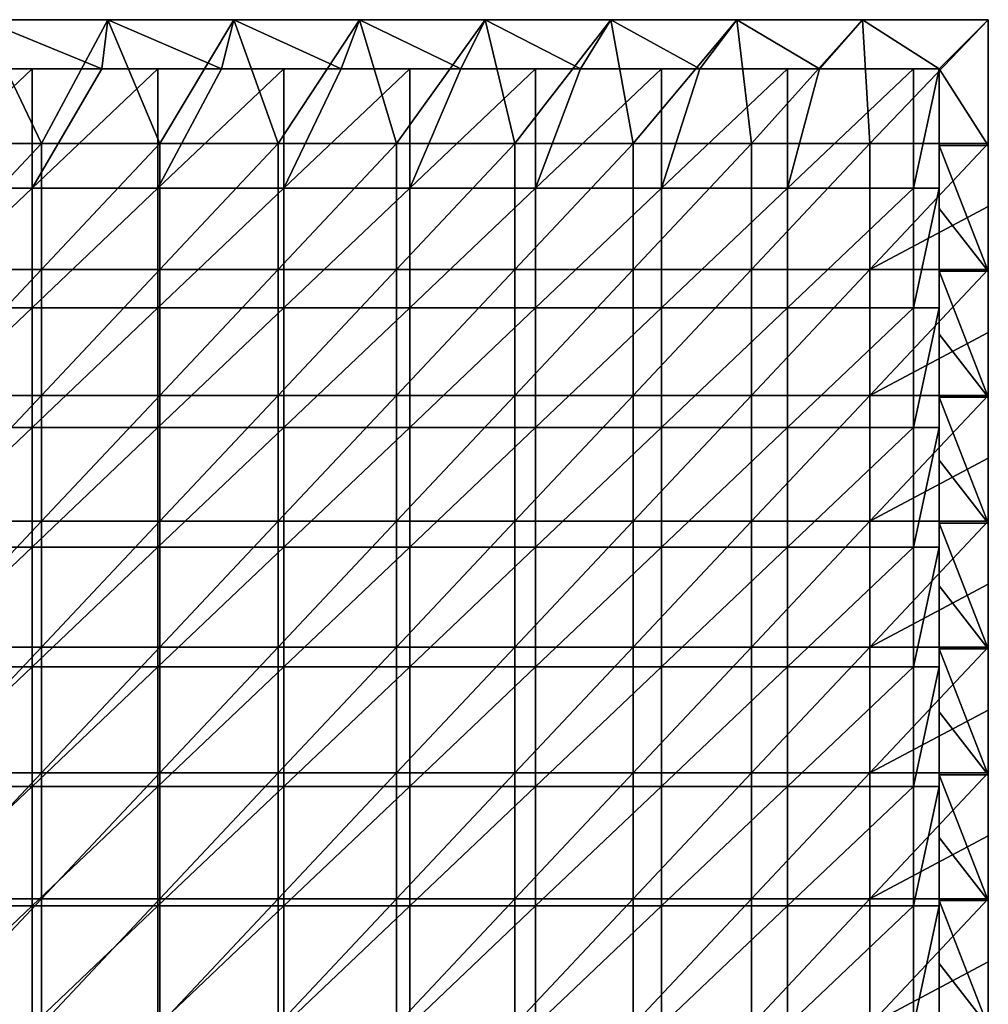
# Model space of a CAD drawing. Units: millimetres. Extents: x -400 to 400, y -800 to 10.
# Drawn here: x 15 to 400, y -392 to 0 of the extents above; entities that cross this region are included whole.
import ezdxf

# ---------------------------------------------------------------- set-up
doc = ezdxf.new("R2010")
doc.units = ezdxf.units.MM
doc.header["$LTSCALE"] = 65.185185
for name, color, linetype in [('1', 7, 'CONTINUOUS'), ('11', 7, 'CONTINUOUS'), ('2', 7, 'CONTINUOUS'), ('3', 7, 'CONTINUOUS'), ('6', 7, 'CONTINUOUS'), ('7', 7, 'CONTINUOUS'), ('8', 7, 'CONTINUOUS')]:
    doc.layers.add(name, color=color, linetype=linetype)

msp = doc.modelspace()

# ---------------------------------------------------------------- linework, layer by layer
at = {"layer": '1', "linetype": 'Continuous'}
for points in [[(23.53, -49.3), (-23.53, -49.3), (0, 0), (23.53, -49.3)], [(50, 0), (23.53, -49.3), (0, 0), (50, 0)], [(70.59, -49.3), (23.53, -49.3), (50, 0), (70.59, -49.3)], [(100, 0), (70.59, -49.3), (50, 0), (100, 0)], [(117.65, -49.3), (70.59, -49.3), (100, 0), (117.65, -49.3)], [(150, 0), (117.65, -49.3), (100, 0), (150, 0)], [(164.71, -49.3), (117.65, -49.3), (150, 0), (164.71, -49.3)], [(200, 0), (164.71, -49.3), (150, 0), (200, 0)], [(211.76, -49.3), (164.71, -49.3), (200, 0), (211.76, -49.3)], [(250, 0), (211.76, -49.3), (200, 0), (250, 0)], [(258.82, -49.3), (211.76, -49.3), (250, 0), (258.82, -49.3)], [(300, 0), (258.82, -49.3), (250, 0), (300, 0)], [(305.88, -49.3), (258.82, -49.3), (300, 0), (305.88, -49.3)], [(350, 0), (305.88, -49.3), (300, 0), (350, 0)], [(352.94, -49.3), (305.88, -49.3), (350, 0), (352.94, -49.3)], [(400, 0), (352.94, -49.3), (350, 0), (400, 0)], [(400, -49.3), (352.94, -49.3), (400, 0), (400, -49.3)], [(-23.53, -49.3), (23.53, -49.3), (-23.53, -99.35), (-23.53, -49.3)], [(-23.53, -99.35), (23.53, -49.3), (23.53, -99.35), (-23.53, -99.35)], [(23.53, -49.3), (70.59, -49.3), (23.53, -99.35), (23.53, -49.3)], [(23.53, -99.35), (70.59, -49.3), (70.59, -99.35), (23.53, -99.35)], [(70.59, -49.3), (117.65, -49.3), (70.59, -99.35), (70.59, -49.3)], [(70.59, -99.35), (117.65, -49.3), (117.65, -99.35), (70.59, -99.35)], [(117.65, -49.3), (164.71, -49.3), (117.65, -99.35), (117.65, -49.3)], [(117.65, -99.35), (164.71, -49.3), (164.71, -99.35), (117.65, -99.35)], [(164.71, -49.3), (211.76, -49.3), (164.71, -99.35), (164.71, -49.3)], [(164.71, -99.35), (211.76, -49.3), (211.76, -99.35), (164.71, -99.35)], [(211.76, -49.3), (258.82, -49.3), (211.76, -99.35), (211.76, -49.3)], [(211.76, -99.35), (258.82, -49.3), (258.82, -99.35), (211.76, -99.35)], [(258.82, -49.3), (305.88, -49.3), (258.82, -99.35), (258.82, -49.3)], [(258.82, -99.35), (305.88, -49.3), (305.88, -99.35), (258.82, -99.35)], [(305.88, -49.3), (352.94, -49.3), (305.88, -99.35), (305.88, -49.3)], [(305.88, -99.35), (352.94, -49.3), (352.94, -99.35), (305.88, -99.35)], [(352.94, -49.3), (400, -49.3), (352.94, -99.35), (352.94, -49.3)], [(352.94, -99.35), (400, -49.3), (400, -74.33), (352.94, -99.35)], [(400, -99.35), (352.94, -99.35), (400, -74.33), (400, -99.35)], [(-23.53, -99.35), (23.53, -99.35), (-23.53, -149.4), (-23.53, -99.35)], [(-23.53, -149.4), (23.53, -99.35), (23.53, -149.4), (-23.53, -149.4)], [(23.53, -99.35), (70.59, -99.35), (23.53, -149.4), (23.53, -99.35)], [(23.53, -149.4), (70.59, -99.35), (70.59, -149.4), (23.53, -149.4)], [(70.59, -99.35), (117.65, -99.35), (70.59, -149.4), (70.59, -99.35)], [(70.59, -149.4), (117.65, -99.35), (117.65, -149.4), (70.59, -149.4)], [(117.65, -99.35), (164.71, -99.35), (117.65, -149.4), (117.65, -99.35)], [(117.65, -149.4), (164.71, -99.35), (164.71, -149.4), (117.65, -149.4)], [(164.71, -99.35), (211.76, -99.35), (164.71, -149.4), (164.71, -99.35)], [(164.71, -149.4), (211.76, -99.35), (211.76, -149.4), (164.71, -149.4)], [(211.76, -99.35), (258.82, -99.35), (211.76, -149.4), (211.76, -99.35)], [(211.76, -149.4), (258.82, -99.35), (258.82, -149.4), (211.76, -149.4)], [(258.82, -99.35), (305.88, -99.35), (258.82, -149.4), (258.82, -99.35)], [(258.82, -149.4), (305.88, -99.35), (305.88, -149.4), (258.82, -149.4)], [(305.88, -99.35), (352.94, -99.35), (305.88, -149.4), (305.88, -99.35)], [(305.88, -149.4), (352.94, -99.35), (352.94, -149.4), (305.88, -149.4)], [(352.94, -99.35), (400, -99.35), (352.94, -149.4), (352.94, -99.35)], [(352.94, -149.4), (400, -99.35), (400, -124.38), (352.94, -149.4)], [(400, -149.4), (352.94, -149.4), (400, -124.38), (400, -149.4)], [(-23.53, -149.4), (23.53, -149.4), (-23.53, -199.45), (-23.53, -149.4)], [(-23.53, -199.45), (23.53, -149.4), (23.53, -199.45), (-23.53, -199.45)], [(23.53, -149.4), (70.59, -149.4), (23.53, -199.45), (23.53, -149.4)], [(23.53, -199.45), (70.59, -149.4), (70.59, -199.45), (23.53, -199.45)], [(70.59, -149.4), (117.65, -149.4), (70.59, -199.45), (70.59, -149.4)], [(70.59, -199.45), (117.65, -149.4), (117.65, -199.45), (70.59, -199.45)], [(117.65, -149.4), (164.71, -149.4), (117.65, -199.45), (117.65, -149.4)], [(117.65, -199.45), (164.71, -149.4), (164.71, -199.45), (117.65, -199.45)], [(164.71, -149.4), (211.76, -149.4), (164.71, -199.45), (164.71, -149.4)], [(164.71, -199.45), (211.76, -149.4), (211.76, -199.45), (164.71, -199.45)], [(211.76, -149.4), (258.82, -149.4), (211.76, -199.45), (211.76, -149.4)], [(211.76, -199.45), (258.82, -149.4), (258.82, -199.45), (211.76, -199.45)], [(258.82, -149.4), (305.88, -149.4), (258.82, -199.45), (258.82, -149.4)], [(258.82, -199.45), (305.88, -149.4), (305.88, -199.45), (258.82, -199.45)], [(305.88, -149.4), (352.94, -149.4), (305.88, -199.45), (305.88, -149.4)], [(305.88, -199.45), (352.94, -149.4), (352.94, -199.45), (305.88, -199.45)], [(352.94, -149.4), (400, -149.4), (352.94, -199.45), (352.94, -149.4)], [(352.94, -199.45), (400, -149.4), (400, -174.43), (352.94, -199.45)], [(400, -199.45), (352.94, -199.45), (400, -174.43), (400, -199.45)], [(-23.53, -199.45), (23.53, -199.45), (-23.53, -249.5), (-23.53, -199.45)], [(-23.53, -249.5), (23.53, -199.45), (23.53, -249.5), (-23.53, -249.5)], [(23.53, -199.45), (70.59, -199.45), (23.53, -249.5), (23.53, -199.45)], [(23.53, -249.5), (70.59, -199.45), (70.59, -249.5), (23.53, -249.5)], [(70.59, -199.45), (117.65, -199.45), (70.59, -249.5), (70.59, -199.45)], [(70.59, -249.5), (117.65, -199.45), (117.65, -249.5), (70.59, -249.5)], [(117.65, -199.45), (164.71, -199.45), (117.65, -249.5), (117.65, -199.45)], [(117.65, -249.5), (164.71, -199.45), (164.71, -249.5), (117.65, -249.5)], [(164.71, -199.45), (211.76, -199.45), (164.71, -249.5), (164.71, -199.45)], [(164.71, -249.5), (211.76, -199.45), (211.76, -249.5), (164.71, -249.5)], [(211.76, -199.45), (258.82, -199.45), (211.76, -249.5), (211.76, -199.45)], [(211.76, -249.5), (258.82, -199.45), (258.82, -249.5), (211.76, -249.5)], [(258.82, -199.45), (305.88, -199.45), (258.82, -249.5), (258.82, -199.45)], [(258.82, -249.5), (305.88, -199.45), (305.88, -249.5), (258.82, -249.5)], [(305.88, -199.45), (352.94, -199.45), (305.88, -249.5), (305.88, -199.45)], [(305.88, -249.5), (352.94, -199.45), (352.94, -249.5), (305.88, -249.5)], [(352.94, -199.45), (400, -199.45), (352.94, -249.5), (352.94, -199.45)], [(352.94, -249.5), (400, -199.45), (400, -224.47), (352.94, -249.5)], [(400, -249.5), (352.94, -249.5), (400, -224.47), (400, -249.5)], [(-23.53, -249.5), (23.53, -249.5), (-23.53, -299.55), (-23.53, -249.5)], [(-23.53, -299.55), (23.53, -249.5), (23.53, -299.55), (-23.53, -299.55)], [(23.53, -249.5), (70.59, -249.5), (23.53, -299.55), (23.53, -249.5)], [(23.53, -299.55), (70.59, -249.5), (70.59, -299.55), (23.53, -299.55)], [(70.59, -249.5), (117.65, -249.5), (70.59, -299.55), (70.59, -249.5)], [(70.59, -299.55), (117.65, -249.5), (117.65, -299.55), (70.59, -299.55)], [(117.65, -249.5), (164.71, -249.5), (117.65, -299.55), (117.65, -249.5)], [(117.65, -299.55), (164.71, -249.5), (164.71, -299.55), (117.65, -299.55)], [(164.71, -249.5), (211.76, -249.5), (164.71, -299.55), (164.71, -249.5)], [(164.71, -299.55), (211.76, -249.5), (211.76, -299.55), (164.71, -299.55)], [(211.76, -249.5), (258.82, -249.5), (211.76, -299.55), (211.76, -249.5)], [(211.76, -299.55), (258.82, -249.5), (258.82, -299.55), (211.76, -299.55)], [(258.82, -249.5), (305.88, -249.5), (258.82, -299.55), (258.82, -249.5)], [(258.82, -299.55), (305.88, -249.5), (305.88, -299.55), (258.82, -299.55)], [(305.88, -249.5), (352.94, -249.5), (305.88, -299.55), (305.88, -249.5)], [(305.88, -299.55), (352.94, -249.5), (352.94, -299.55), (305.88, -299.55)], [(352.94, -249.5), (400, -249.5), (352.94, -299.55), (352.94, -249.5)], [(352.94, -299.55), (400, -249.5), (400, -274.52), (352.94, -299.55)], [(400, -299.55), (352.94, -299.55), (400, -274.52), (400, -299.55)], [(-23.53, -299.55), (23.53, -299.55), (-23.53, -349.6), (-23.53, -299.55)], [(-23.53, -349.6), (23.53, -299.55), (23.53, -349.6), (-23.53, -349.6)], [(23.53, -299.55), (70.59, -299.55), (23.53, -349.6), (23.53, -299.55)], [(23.53, -349.6), (70.59, -299.55), (70.59, -349.6), (23.53, -349.6)], [(70.59, -299.55), (117.65, -299.55), (70.59, -349.6), (70.59, -299.55)], [(70.59, -349.6), (117.65, -299.55), (117.65, -349.6), (70.59, -349.6)], [(117.65, -299.55), (164.71, -299.55), (117.65, -349.6), (117.65, -299.55)], [(117.65, -349.6), (164.71, -299.55), (164.71, -349.6), (117.65, -349.6)], [(164.71, -299.55), (211.76, -299.55), (164.71, -349.6), (164.71, -299.55)], [(164.71, -349.6), (211.76, -299.55), (211.76, -349.6), (164.71, -349.6)], [(211.76, -299.55), (258.82, -299.55), (211.76, -349.6), (211.76, -299.55)], [(211.76, -349.6), (258.82, -299.55), (258.82, -349.6), (211.76, -349.6)], [(258.82, -299.55), (305.88, -299.55), (258.82, -349.6), (258.82, -299.55)], [(258.82, -349.6), (305.88, -299.55), (305.88, -349.6), (258.82, -349.6)], [(305.88, -299.55), (352.94, -299.55), (305.88, -349.6), (305.88, -299.55)], [(305.88, -349.6), (352.94, -299.55), (352.94, -349.6), (305.88, -349.6)], [(352.94, -299.55), (400, -299.55), (352.94, -349.6), (352.94, -299.55)], [(352.94, -349.6), (400, -299.55), (400, -324.57), (352.94, -349.6)], [(400, -349.6), (352.94, -349.6), (400, -324.57), (400, -349.6)], [(-23.53, -349.6), (23.53, -349.6), (-23.53, -399.65), (-23.53, -349.6)], [(-23.53, -399.65), (23.53, -349.6), (23.53, -399.65), (-23.53, -399.65)], [(23.53, -349.6), (70.59, -349.6), (23.53, -399.65), (23.53, -349.6)], [(23.53, -399.65), (70.59, -349.6), (70.59, -399.65), (23.53, -399.65)], [(70.59, -349.6), (117.65, -349.6), (70.59, -399.65), (70.59, -349.6)], [(70.59, -399.65), (117.65, -349.6), (117.65, -399.65), (70.59, -399.65)], [(117.65, -349.6), (164.71, -349.6), (117.65, -399.65), (117.65, -349.6)], [(117.65, -399.65), (164.71, -349.6), (164.71, -399.65), (117.65, -399.65)], [(164.71, -349.6), (211.76, -349.6), (164.71, -399.65), (164.71, -349.6)], [(164.71, -399.65), (211.76, -349.6), (211.76, -399.65), (164.71, -399.65)], [(211.76, -349.6), (258.82, -349.6), (211.76, -399.65), (211.76, -349.6)], [(211.76, -399.65), (258.82, -349.6), (258.82, -399.65), (211.76, -399.65)], [(258.82, -349.6), (305.88, -349.6), (258.82, -399.65), (258.82, -349.6)], [(258.82, -399.65), (305.88, -349.6), (305.88, -399.65), (258.82, -399.65)], [(305.88, -349.6), (352.94, -349.6), (305.88, -399.65), (305.88, -349.6)], [(305.88, -399.65), (352.94, -349.6), (352.94, -399.65), (305.88, -399.65)], [(352.94, -349.6), (400, -349.6), (352.94, -399.65), (352.94, -349.6)], [(352.94, -399.65), (400, -349.6), (400, -374.62), (352.94, -399.65)], [(400, -399.65), (352.94, -399.65), (400, -374.62), (400, -399.65)]]:
    msp.add_3dface(points, dxfattribs=at)
at = {"layer": '11', "linetype": 'Continuous'}
for points in [[(19.85, -19.5, 26.6), (0, -19.5, 26.6), (-30.2, -67.06, 26.6), (19.85, -19.5, 26.6)], [(19.85, -19.5, 26.6), (-30.2, -67.06, 26.6), (19.85, -67.06, 26.6), (19.85, -19.5, 26.6)], [(69.9, -19.5, 26.6), (47.56, -19.5, 26.6), (19.85, -67.06, 26.6), (69.9, -19.5, 26.6)], [(69.9, -19.5, 26.6), (19.85, -67.06, 26.6), (69.9, -67.06, 26.6), (69.9, -19.5, 26.6)], [(47.56, -19.5, 26.6), (19.85, -19.5, 26.6), (19.85, -67.06, 26.6), (47.56, -19.5, 26.6)], [(119.95, -19.5, 26.6), (95.12, -19.5, 26.6), (69.9, -67.06, 26.6), (119.95, -19.5, 26.6)], [(119.95, -19.5, 26.6), (69.9, -67.06, 26.6), (119.95, -67.06, 26.6), (119.95, -19.5, 26.6)], [(95.12, -19.5, 26.6), (69.9, -19.5, 26.6), (69.9, -67.06, 26.6), (95.12, -19.5, 26.6)], [(170, -19.5, 26.6), (142.69, -19.5, 26.6), (119.95, -67.06, 26.6), (170, -19.5, 26.6)], [(170, -19.5, 26.6), (119.95, -67.06, 26.6), (170, -67.06, 26.6), (170, -19.5, 26.6)], [(142.69, -19.5, 26.6), (119.95, -19.5, 26.6), (119.95, -67.06, 26.6), (142.69, -19.5, 26.6)], [(220.05, -19.5, 26.6), (190.25, -19.5, 26.6), (170, -67.06, 26.6), (220.05, -19.5, 26.6)], [(220.05, -19.5, 26.6), (170, -67.06, 26.6), (220.05, -67.06, 26.6), (220.05, -19.5, 26.6)], [(190.25, -19.5, 26.6), (170, -19.5, 26.6), (170, -67.06, 26.6), (190.25, -19.5, 26.6)], [(270.1, -19.5, 26.6), (237.81, -19.5, 26.6), (220.05, -67.06, 26.6), (270.1, -19.5, 26.6)], [(270.1, -19.5, 26.6), (220.05, -67.06, 26.6), (270.1, -67.06, 26.6), (270.1, -19.5, 26.6)], [(237.81, -19.5, 26.6), (220.05, -19.5, 26.6), (220.05, -67.06, 26.6), (237.81, -19.5, 26.6)], [(320.15, -19.5, 26.6), (285.38, -19.5, 26.6), (270.1, -67.06, 26.6), (320.15, -19.5, 26.6)], [(320.15, -19.5, 26.6), (270.1, -67.06, 26.6), (320.15, -67.06, 26.6), (320.15, -19.5, 26.6)], [(285.38, -19.5, 26.6), (270.1, -19.5, 26.6), (270.1, -67.06, 26.6), (285.38, -19.5, 26.6)], [(370.2, -19.5, 26.6), (332.94, -19.5, 26.6), (320.15, -67.06, 26.6), (370.2, -19.5, 26.6)], [(370.2, -19.5, 26.6), (320.15, -67.06, 26.6), (370.2, -67.06, 26.6), (370.2, -19.5, 26.6)], [(332.94, -19.5, 26.6), (320.15, -19.5, 26.6), (320.15, -67.06, 26.6), (332.94, -19.5, 26.6)], [(380.5, -19.5, 26.6), (370.2, -19.5, 26.6), (370.2, -67.06, 26.6), (380.5, -19.5, 26.6)], [(380.5, -67.06, 26.6), (380.5, -19.5, 26.6), (370.2, -67.06, 26.6), (380.5, -67.06, 26.6)], [(-30.2, -67.06, 26.6), (-30.2, -114.62, 26.6), (19.85, -67.06, 26.6), (-30.2, -67.06, 26.6)], [(19.85, -67.06, 26.6), (-30.2, -114.62, 26.6), (19.85, -114.62, 26.6), (19.85, -67.06, 26.6)], [(19.85, -67.06, 26.6), (19.85, -114.62, 26.6), (69.9, -67.06, 26.6), (19.85, -67.06, 26.6)], [(69.9, -67.06, 26.6), (19.85, -114.62, 26.6), (69.9, -114.62, 26.6), (69.9, -67.06, 26.6)], [(69.9, -67.06, 26.6), (69.9, -114.62, 26.6), (119.95, -67.06, 26.6), (69.9, -67.06, 26.6)], [(119.95, -67.06, 26.6), (69.9, -114.62, 26.6), (119.95, -114.62, 26.6), (119.95, -67.06, 26.6)], [(119.95, -67.06, 26.6), (119.95, -114.62, 26.6), (170, -67.06, 26.6), (119.95, -67.06, 26.6)], [(170, -67.06, 26.6), (119.95, -114.62, 26.6), (170, -114.62, 26.6), (170, -67.06, 26.6)], [(170, -67.06, 26.6), (170, -114.62, 26.6), (220.05, -67.06, 26.6), (170, -67.06, 26.6)], [(220.05, -67.06, 26.6), (170, -114.62, 26.6), (220.05, -114.62, 26.6), (220.05, -67.06, 26.6)], [(220.05, -67.06, 26.6), (220.05, -114.62, 26.6), (270.1, -67.06, 26.6), (220.05, -67.06, 26.6)], [(270.1, -67.06, 26.6), (220.05, -114.62, 26.6), (270.1, -114.62, 26.6), (270.1, -67.06, 26.6)], [(270.1, -67.06, 26.6), (270.1, -114.62, 26.6), (320.15, -67.06, 26.6), (270.1, -67.06, 26.6)], [(320.15, -67.06, 26.6), (270.1, -114.62, 26.6), (320.15, -114.62, 26.6), (320.15, -67.06, 26.6)], [(320.15, -67.06, 26.6), (320.15, -114.62, 26.6), (370.2, -67.06, 26.6), (320.15, -67.06, 26.6)], [(370.2, -67.06, 26.6), (320.15, -114.62, 26.6), (370.2, -114.62, 26.6), (370.2, -67.06, 26.6)], [(380.5, -114.62, 26.6), (380.5, -67.06, 26.6), (370.2, -114.62, 26.6), (380.5, -114.62, 26.6)], [(380.5, -67.06, 26.6), (370.2, -67.06, 26.6), (370.2, -114.62, 26.6), (380.5, -67.06, 26.6)], [(-30.2, -114.62, 26.6), (-30.2, -162.19, 26.6), (19.85, -114.62, 26.6), (-30.2, -114.62, 26.6)], [(19.85, -114.62, 26.6), (-30.2, -162.19, 26.6), (19.85, -162.19, 26.6), (19.85, -114.62, 26.6)], [(19.85, -114.62, 26.6), (19.85, -162.19, 26.6), (69.9, -114.62, 26.6), (19.85, -114.62, 26.6)], [(69.9, -114.62, 26.6), (19.85, -162.19, 26.6), (69.9, -162.19, 26.6), (69.9, -114.62, 26.6)], [(69.9, -114.62, 26.6), (69.9, -162.19, 26.6), (119.95, -114.62, 26.6), (69.9, -114.62, 26.6)], [(119.95, -114.62, 26.6), (69.9, -162.19, 26.6), (119.95, -162.19, 26.6), (119.95, -114.62, 26.6)], [(119.95, -114.62, 26.6), (119.95, -162.19, 26.6), (170, -114.62, 26.6), (119.95, -114.62, 26.6)], [(170, -114.62, 26.6), (119.95, -162.19, 26.6), (170, -162.19, 26.6), (170, -114.62, 26.6)], [(170, -114.62, 26.6), (170, -162.19, 26.6), (220.05, -114.62, 26.6), (170, -114.62, 26.6)], [(220.05, -114.62, 26.6), (170, -162.19, 26.6), (220.05, -162.19, 26.6), (220.05, -114.62, 26.6)], [(220.05, -114.62, 26.6), (220.05, -162.19, 26.6), (270.1, -114.62, 26.6), (220.05, -114.62, 26.6)], [(270.1, -114.62, 26.6), (220.05, -162.19, 26.6), (270.1, -162.19, 26.6), (270.1, -114.62, 26.6)], [(270.1, -114.62, 26.6), (270.1, -162.19, 26.6), (320.15, -114.62, 26.6), (270.1, -114.62, 26.6)], [(320.15, -114.62, 26.6), (270.1, -162.19, 26.6), (320.15, -162.19, 26.6), (320.15, -114.62, 26.6)], [(320.15, -114.62, 26.6), (320.15, -162.19, 26.6), (370.2, -114.62, 26.6), (320.15, -114.62, 26.6)], [(370.2, -114.62, 26.6), (320.15, -162.19, 26.6), (370.2, -162.19, 26.6), (370.2, -114.62, 26.6)], [(380.5, -162.19, 26.6), (380.5, -114.62, 26.6), (370.2, -162.19, 26.6), (380.5, -162.19, 26.6)], [(380.5, -114.62, 26.6), (370.2, -114.62, 26.6), (370.2, -162.19, 26.6), (380.5, -114.62, 26.6)], [(-30.2, -162.19, 26.6), (-30.2, -209.75, 26.6), (19.85, -162.19, 26.6), (-30.2, -162.19, 26.6)], [(19.85, -162.19, 26.6), (-30.2, -209.75, 26.6), (19.85, -209.75, 26.6), (19.85, -162.19, 26.6)], [(19.85, -162.19, 26.6), (19.85, -209.75, 26.6), (69.9, -162.19, 26.6), (19.85, -162.19, 26.6)], [(69.9, -162.19, 26.6), (19.85, -209.75, 26.6), (69.9, -209.75, 26.6), (69.9, -162.19, 26.6)], [(69.9, -162.19, 26.6), (69.9, -209.75, 26.6), (119.95, -162.19, 26.6), (69.9, -162.19, 26.6)], [(119.95, -162.19, 26.6), (69.9, -209.75, 26.6), (119.95, -209.75, 26.6), (119.95, -162.19, 26.6)], [(119.95, -162.19, 26.6), (119.95, -209.75, 26.6), (170, -162.19, 26.6), (119.95, -162.19, 26.6)], [(170, -162.19, 26.6), (119.95, -209.75, 26.6), (170, -209.75, 26.6), (170, -162.19, 26.6)], [(170, -162.19, 26.6), (170, -209.75, 26.6), (220.05, -162.19, 26.6), (170, -162.19, 26.6)], [(220.05, -162.19, 26.6), (170, -209.75, 26.6), (220.05, -209.75, 26.6), (220.05, -162.19, 26.6)], [(220.05, -162.19, 26.6), (220.05, -209.75, 26.6), (270.1, -162.19, 26.6), (220.05, -162.19, 26.6)], [(270.1, -162.19, 26.6), (220.05, -209.75, 26.6), (270.1, -209.75, 26.6), (270.1, -162.19, 26.6)], [(270.1, -162.19, 26.6), (270.1, -209.75, 26.6), (320.15, -162.19, 26.6), (270.1, -162.19, 26.6)], [(320.15, -162.19, 26.6), (270.1, -209.75, 26.6), (320.15, -209.75, 26.6), (320.15, -162.19, 26.6)], [(320.15, -162.19, 26.6), (320.15, -209.75, 26.6), (370.2, -162.19, 26.6), (320.15, -162.19, 26.6)], [(370.2, -162.19, 26.6), (320.15, -209.75, 26.6), (370.2, -209.75, 26.6), (370.2, -162.19, 26.6)], [(380.5, -209.75, 26.6), (380.5, -162.19, 26.6), (370.2, -209.75, 26.6), (380.5, -209.75, 26.6)], [(380.5, -162.19, 26.6), (370.2, -162.19, 26.6), (370.2, -209.75, 26.6), (380.5, -162.19, 26.6)], [(-30.2, -209.75, 26.6), (-30.2, -257.31, 26.6), (19.85, -209.75, 26.6), (-30.2, -209.75, 26.6)], [(19.85, -209.75, 26.6), (-30.2, -257.31, 26.6), (19.85, -257.31, 26.6), (19.85, -209.75, 26.6)], [(19.85, -209.75, 26.6), (19.85, -257.31, 26.6), (69.9, -209.75, 26.6), (19.85, -209.75, 26.6)], [(69.9, -209.75, 26.6), (19.85, -257.31, 26.6), (69.9, -257.31, 26.6), (69.9, -209.75, 26.6)], [(69.9, -209.75, 26.6), (69.9, -257.31, 26.6), (119.95, -209.75, 26.6), (69.9, -209.75, 26.6)], [(119.95, -209.75, 26.6), (69.9, -257.31, 26.6), (119.95, -257.31, 26.6), (119.95, -209.75, 26.6)], [(119.95, -209.75, 26.6), (119.95, -257.31, 26.6), (170, -209.75, 26.6), (119.95, -209.75, 26.6)], [(170, -209.75, 26.6), (119.95, -257.31, 26.6), (170, -257.31, 26.6), (170, -209.75, 26.6)], [(170, -209.75, 26.6), (170, -257.31, 26.6), (220.05, -209.75, 26.6), (170, -209.75, 26.6)], [(220.05, -209.75, 26.6), (170, -257.31, 26.6), (220.05, -257.31, 26.6), (220.05, -209.75, 26.6)], [(220.05, -209.75, 26.6), (220.05, -257.31, 26.6), (270.1, -209.75, 26.6), (220.05, -209.75, 26.6)], [(270.1, -209.75, 26.6), (220.05, -257.31, 26.6), (270.1, -257.31, 26.6), (270.1, -209.75, 26.6)], [(270.1, -209.75, 26.6), (270.1, -257.31, 26.6), (320.15, -209.75, 26.6), (270.1, -209.75, 26.6)], [(320.15, -209.75, 26.6), (270.1, -257.31, 26.6), (320.15, -257.31, 26.6), (320.15, -209.75, 26.6)], [(320.15, -209.75, 26.6), (320.15, -257.31, 26.6), (370.2, -209.75, 26.6), (320.15, -209.75, 26.6)], [(370.2, -209.75, 26.6), (320.15, -257.31, 26.6), (370.2, -257.31, 26.6), (370.2, -209.75, 26.6)], [(380.5, -257.31, 26.6), (380.5, -209.75, 26.6), (370.2, -257.31, 26.6), (380.5, -257.31, 26.6)], [(380.5, -209.75, 26.6), (370.2, -209.75, 26.6), (370.2, -257.31, 26.6), (380.5, -209.75, 26.6)], [(-30.2, -257.31, 26.6), (-30.2, -304.88, 26.6), (19.85, -257.31, 26.6), (-30.2, -257.31, 26.6)], [(19.85, -257.31, 26.6), (-30.2, -304.88, 26.6), (19.85, -304.88, 26.6), (19.85, -257.31, 26.6)], [(19.85, -257.31, 26.6), (19.85, -304.88, 26.6), (69.9, -257.31, 26.6), (19.85, -257.31, 26.6)], [(69.9, -257.31, 26.6), (19.85, -304.88, 26.6), (69.9, -304.88, 26.6), (69.9, -257.31, 26.6)], [(69.9, -257.31, 26.6), (69.9, -304.88, 26.6), (119.95, -257.31, 26.6), (69.9, -257.31, 26.6)], [(119.95, -257.31, 26.6), (69.9, -304.88, 26.6), (119.95, -304.88, 26.6), (119.95, -257.31, 26.6)], [(119.95, -257.31, 26.6), (119.95, -304.88, 26.6), (170, -257.31, 26.6), (119.95, -257.31, 26.6)], [(170, -257.31, 26.6), (119.95, -304.88, 26.6), (170, -304.88, 26.6), (170, -257.31, 26.6)], [(170, -257.31, 26.6), (170, -304.88, 26.6), (220.05, -257.31, 26.6), (170, -257.31, 26.6)], [(220.05, -257.31, 26.6), (170, -304.88, 26.6), (220.05, -304.88, 26.6), (220.05, -257.31, 26.6)], [(220.05, -257.31, 26.6), (220.05, -304.88, 26.6), (270.1, -257.31, 26.6), (220.05, -257.31, 26.6)], [(270.1, -257.31, 26.6), (220.05, -304.88, 26.6), (270.1, -304.88, 26.6), (270.1, -257.31, 26.6)], [(270.1, -257.31, 26.6), (270.1, -304.88, 26.6), (320.15, -257.31, 26.6), (270.1, -257.31, 26.6)], [(320.15, -257.31, 26.6), (270.1, -304.88, 26.6), (320.15, -304.88, 26.6), (320.15, -257.31, 26.6)], [(320.15, -257.31, 26.6), (320.15, -304.88, 26.6), (370.2, -257.31, 26.6), (320.15, -257.31, 26.6)], [(370.2, -257.31, 26.6), (320.15, -304.88, 26.6), (370.2, -304.88, 26.6), (370.2, -257.31, 26.6)], [(380.5, -304.88, 26.6), (380.5, -257.31, 26.6), (370.2, -304.88, 26.6), (380.5, -304.88, 26.6)], [(380.5, -257.31, 26.6), (370.2, -257.31, 26.6), (370.2, -304.88, 26.6), (380.5, -257.31, 26.6)], [(-30.2, -304.88, 26.6), (-30.2, -352.44, 26.6), (19.85, -304.88, 26.6), (-30.2, -304.88, 26.6)], [(19.85, -304.88, 26.6), (-30.2, -352.44, 26.6), (19.85, -352.44, 26.6), (19.85, -304.88, 26.6)], [(19.85, -304.88, 26.6), (19.85, -352.44, 26.6), (69.9, -304.88, 26.6), (19.85, -304.88, 26.6)], [(69.9, -304.88, 26.6), (19.85, -352.44, 26.6), (69.9, -352.44, 26.6), (69.9, -304.88, 26.6)], [(69.9, -304.88, 26.6), (69.9, -352.44, 26.6), (119.95, -304.88, 26.6), (69.9, -304.88, 26.6)], [(119.95, -304.88, 26.6), (69.9, -352.44, 26.6), (119.95, -352.44, 26.6), (119.95, -304.88, 26.6)], [(119.95, -304.88, 26.6), (119.95, -352.44, 26.6), (170, -304.88, 26.6), (119.95, -304.88, 26.6)], [(170, -304.88, 26.6), (119.95, -352.44, 26.6), (170, -352.44, 26.6), (170, -304.88, 26.6)], [(170, -304.88, 26.6), (170, -352.44, 26.6), (220.05, -304.88, 26.6), (170, -304.88, 26.6)], [(220.05, -304.88, 26.6), (170, -352.44, 26.6), (220.05, -352.44, 26.6), (220.05, -304.88, 26.6)], [(220.05, -304.88, 26.6), (220.05, -352.44, 26.6), (270.1, -304.88, 26.6), (220.05, -304.88, 26.6)], [(270.1, -304.88, 26.6), (220.05, -352.44, 26.6), (270.1, -352.44, 26.6), (270.1, -304.88, 26.6)], [(270.1, -304.88, 26.6), (270.1, -352.44, 26.6), (320.15, -304.88, 26.6), (270.1, -304.88, 26.6)], [(320.15, -304.88, 26.6), (270.1, -352.44, 26.6), (320.15, -352.44, 26.6), (320.15, -304.88, 26.6)], [(320.15, -304.88, 26.6), (320.15, -352.44, 26.6), (370.2, -304.88, 26.6), (320.15, -304.88, 26.6)], [(370.2, -304.88, 26.6), (320.15, -352.44, 26.6), (370.2, -352.44, 26.6), (370.2, -304.88, 26.6)], [(380.5, -352.44, 26.6), (380.5, -304.88, 26.6), (370.2, -352.44, 26.6), (380.5, -352.44, 26.6)], [(380.5, -304.88, 26.6), (370.2, -304.88, 26.6), (370.2, -352.44, 26.6), (380.5, -304.88, 26.6)], [(-30.2, -352.44, 26.6), (-30.2, -400, 26.6), (19.85, -352.44, 26.6), (-30.2, -352.44, 26.6)], [(19.85, -352.44, 26.6), (-30.2, -400, 26.6), (19.85, -400, 26.6), (19.85, -352.44, 26.6)], [(19.85, -352.44, 26.6), (19.85, -400, 26.6), (69.9, -352.44, 26.6), (19.85, -352.44, 26.6)], [(69.9, -352.44, 26.6), (19.85, -400, 26.6), (69.9, -400, 26.6), (69.9, -352.44, 26.6)], [(69.9, -352.44, 26.6), (69.9, -400, 26.6), (119.95, -352.44, 26.6), (69.9, -352.44, 26.6)], [(119.95, -352.44, 26.6), (69.9, -400, 26.6), (119.95, -400, 26.6), (119.95, -352.44, 26.6)], [(119.95, -352.44, 26.6), (119.95, -400, 26.6), (170, -352.44, 26.6), (119.95, -352.44, 26.6)], [(170, -352.44, 26.6), (119.95, -400, 26.6), (170, -400, 26.6), (170, -352.44, 26.6)], [(170, -352.44, 26.6), (170, -400, 26.6), (220.05, -352.44, 26.6), (170, -352.44, 26.6)], [(220.05, -352.44, 26.6), (170, -400, 26.6), (220.05, -400, 26.6), (220.05, -352.44, 26.6)], [(220.05, -352.44, 26.6), (220.05, -400, 26.6), (270.1, -352.44, 26.6), (220.05, -352.44, 26.6)], [(270.1, -352.44, 26.6), (220.05, -400, 26.6), (270.1, -400, 26.6), (270.1, -352.44, 26.6)], [(270.1, -352.44, 26.6), (270.1, -400, 26.6), (320.15, -352.44, 26.6), (270.1, -352.44, 26.6)], [(320.15, -352.44, 26.6), (270.1, -400, 26.6), (320.15, -400, 26.6), (320.15, -352.44, 26.6)], [(320.15, -352.44, 26.6), (320.15, -400, 26.6), (370.2, -352.44, 26.6), (320.15, -352.44, 26.6)], [(370.2, -352.44, 26.6), (320.15, -400, 26.6), (370.2, -400, 26.6), (370.2, -352.44, 26.6)], [(380.5, -400, 26.6), (380.5, -352.44, 26.6), (370.2, -400, 26.6), (380.5, -400, 26.6)], [(380.5, -352.44, 26.6), (370.2, -352.44, 26.6), (370.2, -400, 26.6), (380.5, -352.44, 26.6)]]:
    msp.add_3dface(points, dxfattribs=at)
at = {"layer": '2', "linetype": 'Continuous'}
for points in [[(50, 0), (0, 0), (50, 0, 37.7), (50, 0)], [(50, 0, 37.7), (0, 0), (0, 0, 37.7), (50, 0, 37.7)], [(100, 0), (50, 0), (100, 0, 37.7), (100, 0)], [(100, 0, 37.7), (50, 0), (50, 0, 37.7), (100, 0, 37.7)], [(150, 0), (100, 0), (150, 0, 37.7), (150, 0)], [(150, 0, 37.7), (100, 0), (100, 0, 37.7), (150, 0, 37.7)], [(200, 0), (150, 0), (200, 0, 37.7), (200, 0)], [(200, 0, 37.7), (150, 0), (150, 0, 37.7), (200, 0, 37.7)], [(250, 0), (200, 0), (250, 0, 37.7), (250, 0)], [(250, 0, 37.7), (200, 0), (200, 0, 37.7), (250, 0, 37.7)], [(300, 0), (250, 0), (300, 0, 37.7), (300, 0)], [(300, 0, 37.7), (250, 0), (250, 0, 37.7), (300, 0, 37.7)], [(350, 0), (300, 0), (350, 0, 37.7), (350, 0)], [(350, 0, 37.7), (300, 0), (300, 0, 37.7), (350, 0, 37.7)], [(400, 0), (350, 0), (400, 0, 37.7), (400, 0)], [(400, 0, 37.7), (350, 0), (350, 0, 37.7), (400, 0, 37.7)]]:
    msp.add_3dface(points, dxfattribs=at)
at = {"layer": '3', "linetype": 'Continuous'}
for points in [[(400, -49.3), (400, 0), (400, -50, 37.7), (400, -49.3)], [(400, 0), (400, 0, 37.7), (400, -50, 37.7), (400, 0)], [(400, -74.33), (400, -49.3), (400, -50, 37.7), (400, -74.33)], [(400, -100.05, 37.7), (400, -74.33), (400, -50, 37.7), (400, -100.05, 37.7)], [(400, -99.35), (400, -74.33), (400, -100.05, 37.7), (400, -99.35)], [(400, -124.38), (400, -99.35), (400, -100.05, 37.7), (400, -124.38)], [(400, -150.1, 37.7), (400, -124.38), (400, -100.05, 37.7), (400, -150.1, 37.7)], [(400, -149.4), (400, -124.38), (400, -150.1, 37.7), (400, -149.4)], [(400, -174.43), (400, -149.4), (400, -150.1, 37.7), (400, -174.43)], [(400, -200.15, 37.7), (400, -174.43), (400, -150.1, 37.7), (400, -200.15, 37.7)], [(400, -199.45), (400, -174.43), (400, -200.15, 37.7), (400, -199.45)], [(400, -224.47), (400, -199.45), (400, -200.15, 37.7), (400, -224.47)], [(400, -250.2, 37.7), (400, -224.47), (400, -200.15, 37.7), (400, -250.2, 37.7)], [(400, -249.5), (400, -224.47), (400, -250.2, 37.7), (400, -249.5)], [(400, -274.52), (400, -249.5), (400, -250.2, 37.7), (400, -274.52)], [(400, -300.25, 37.7), (400, -274.52), (400, -250.2, 37.7), (400, -300.25, 37.7)], [(400, -299.55), (400, -274.52), (400, -300.25, 37.7), (400, -299.55)], [(400, -324.57), (400, -299.55), (400, -300.25, 37.7), (400, -324.57)], [(400, -350.3, 37.7), (400, -324.57), (400, -300.25, 37.7), (400, -350.3, 37.7)], [(400, -349.6), (400, -324.57), (400, -350.3, 37.7), (400, -349.6)], [(400, -374.62), (400, -349.6), (400, -350.3, 37.7), (400, -374.62)], [(400, -400.35, 37.7), (400, -374.62), (400, -350.3, 37.7), (400, -400.35, 37.7)], [(400, -399.65), (400, -374.62), (400, -400.35, 37.7), (400, -399.65)]]:
    msp.add_3dface(points, dxfattribs=at)
at = {"layer": '6', "linetype": 'Continuous'}
for points in [[(50, 0, 37.7), (0, 0, 37.7), (47.56, -19.5, 37.7), (50, 0, 37.7)], [(47.56, -19.5, 37.7), (0, 0, 37.7), (0, -19.5, 37.7), (47.56, -19.5, 37.7)], [(95.12, -19.5, 37.7), (50, 0, 37.7), (47.56, -19.5, 37.7), (95.12, -19.5, 37.7)], [(100, 0, 37.7), (50, 0, 37.7), (95.12, -19.5, 37.7), (100, 0, 37.7)], [(142.69, -19.5, 37.7), (100, 0, 37.7), (95.12, -19.5, 37.7), (142.69, -19.5, 37.7)], [(150, 0, 37.7), (100, 0, 37.7), (142.69, -19.5, 37.7), (150, 0, 37.7)], [(190.25, -19.5, 37.7), (150, 0, 37.7), (142.69, -19.5, 37.7), (190.25, -19.5, 37.7)], [(200, 0, 37.7), (150, 0, 37.7), (190.25, -19.5, 37.7), (200, 0, 37.7)], [(237.81, -19.5, 37.7), (200, 0, 37.7), (190.25, -19.5, 37.7), (237.81, -19.5, 37.7)], [(250, 0, 37.7), (200, 0, 37.7), (237.81, -19.5, 37.7), (250, 0, 37.7)], [(285.38, -19.5, 37.7), (250, 0, 37.7), (237.81, -19.5, 37.7), (285.38, -19.5, 37.7)], [(300, 0, 37.7), (250, 0, 37.7), (285.38, -19.5, 37.7), (300, 0, 37.7)], [(332.94, -19.5, 37.7), (300, 0, 37.7), (285.38, -19.5, 37.7), (332.94, -19.5, 37.7)], [(350, 0, 37.7), (300, 0, 37.7), (332.94, -19.5, 37.7), (350, 0, 37.7)], [(380.5, -19.5, 37.7), (350, 0, 37.7), (332.94, -19.5, 37.7), (380.5, -19.5, 37.7)], [(400, 0, 37.7), (350, 0, 37.7), (380.5, -19.5, 37.7), (400, 0, 37.7)], [(400, -50, 37.7), (400, 0, 37.7), (380.5, -19.5, 37.7), (400, -50, 37.7)], [(380.5, -50, 37.7), (400, -50, 37.7), (380.5, -19.5, 37.7), (380.5, -50, 37.7)], [(400, -100.05, 37.7), (400, -50, 37.7), (380.5, -50, 37.7), (400, -100.05, 37.7)], [(400, -100.05, 37.7), (380.5, -50, 37.7), (380.5, -75.03, 37.7), (400, -100.05, 37.7)], [(380.5, -100.05, 37.7), (400, -100.05, 37.7), (380.5, -75.03, 37.7), (380.5, -100.05, 37.7)], [(400, -150.1, 37.7), (400, -100.05, 37.7), (380.5, -100.05, 37.7), (400, -150.1, 37.7)], [(400, -150.1, 37.7), (380.5, -100.05, 37.7), (380.5, -125.08, 37.7), (400, -150.1, 37.7)], [(380.5, -150.1, 37.7), (400, -150.1, 37.7), (380.5, -125.08, 37.7), (380.5, -150.1, 37.7)], [(400, -200.15, 37.7), (400, -150.1, 37.7), (380.5, -150.1, 37.7), (400, -200.15, 37.7)], [(400, -200.15, 37.7), (380.5, -150.1, 37.7), (380.5, -175.12, 37.7), (400, -200.15, 37.7)], [(380.5, -200.15, 37.7), (400, -200.15, 37.7), (380.5, -175.12, 37.7), (380.5, -200.15, 37.7)], [(400, -250.2, 37.7), (400, -200.15, 37.7), (380.5, -200.15, 37.7), (400, -250.2, 37.7)], [(400, -250.2, 37.7), (380.5, -200.15, 37.7), (380.5, -225.18, 37.7), (400, -250.2, 37.7)], [(380.5, -250.2, 37.7), (400, -250.2, 37.7), (380.5, -225.18, 37.7), (380.5, -250.2, 37.7)], [(400, -300.25, 37.7), (400, -250.2, 37.7), (380.5, -250.2, 37.7), (400, -300.25, 37.7)], [(400, -300.25, 37.7), (380.5, -250.2, 37.7), (380.5, -275.23, 37.7), (400, -300.25, 37.7)], [(380.5, -300.25, 37.7), (400, -300.25, 37.7), (380.5, -275.23, 37.7), (380.5, -300.25, 37.7)], [(400, -350.3, 37.7), (400, -300.25, 37.7), (380.5, -300.25, 37.7), (400, -350.3, 37.7)], [(400, -350.3, 37.7), (380.5, -300.25, 37.7), (380.5, -325.27, 37.7), (400, -350.3, 37.7)], [(380.5, -350.3, 37.7), (400, -350.3, 37.7), (380.5, -325.27, 37.7), (380.5, -350.3, 37.7)], [(400, -400.35, 37.7), (400, -350.3, 37.7), (380.5, -350.3, 37.7), (400, -400.35, 37.7)], [(400, -400.35, 37.7), (380.5, -350.3, 37.7), (380.5, -375.32, 37.7), (400, -400.35, 37.7)], [(380.5, -400.35, 37.7), (400, -400.35, 37.7), (380.5, -375.32, 37.7), (380.5, -400.35, 37.7)]]:
    msp.add_3dface(points, dxfattribs=at)
at = {"layer": '7', "linetype": 'Continuous'}
for points in [[(47.56, -19.5, 37.7), (0, -19.5, 37.7), (47.56, -19.5, 26.6), (47.56, -19.5, 37.7)], [(47.56, -19.5, 26.6), (0, -19.5, 37.7), (19.85, -19.5, 26.6), (47.56, -19.5, 26.6)], [(19.85, -19.5, 26.6), (0, -19.5, 37.7), (0, -19.5, 26.6), (19.85, -19.5, 26.6)], [(95.12, -19.5, 37.7), (47.56, -19.5, 37.7), (95.12, -19.5, 26.6), (95.12, -19.5, 37.7)], [(95.12, -19.5, 26.6), (47.56, -19.5, 37.7), (69.9, -19.5, 26.6), (95.12, -19.5, 26.6)], [(69.9, -19.5, 26.6), (47.56, -19.5, 37.7), (47.56, -19.5, 26.6), (69.9, -19.5, 26.6)], [(142.69, -19.5, 37.7), (95.12, -19.5, 37.7), (142.69, -19.5, 26.6), (142.69, -19.5, 37.7)], [(142.69, -19.5, 26.6), (95.12, -19.5, 37.7), (119.95, -19.5, 26.6), (142.69, -19.5, 26.6)], [(119.95, -19.5, 26.6), (95.12, -19.5, 37.7), (95.12, -19.5, 26.6), (119.95, -19.5, 26.6)], [(190.25, -19.5, 37.7), (142.69, -19.5, 37.7), (190.25, -19.5, 26.6), (190.25, -19.5, 37.7)], [(190.25, -19.5, 26.6), (142.69, -19.5, 37.7), (170, -19.5, 26.6), (190.25, -19.5, 26.6)], [(170, -19.5, 26.6), (142.69, -19.5, 37.7), (142.69, -19.5, 26.6), (170, -19.5, 26.6)], [(237.81, -19.5, 37.7), (190.25, -19.5, 37.7), (237.81, -19.5, 26.6), (237.81, -19.5, 37.7)], [(237.81, -19.5, 26.6), (190.25, -19.5, 37.7), (220.05, -19.5, 26.6), (237.81, -19.5, 26.6)], [(220.05, -19.5, 26.6), (190.25, -19.5, 37.7), (190.25, -19.5, 26.6), (220.05, -19.5, 26.6)], [(285.38, -19.5, 37.7), (237.81, -19.5, 37.7), (285.38, -19.5, 26.6), (285.38, -19.5, 37.7)], [(285.38, -19.5, 26.6), (237.81, -19.5, 37.7), (270.1, -19.5, 26.6), (285.38, -19.5, 26.6)], [(270.1, -19.5, 26.6), (237.81, -19.5, 37.7), (237.81, -19.5, 26.6), (270.1, -19.5, 26.6)], [(332.94, -19.5, 37.7), (285.38, -19.5, 37.7), (332.94, -19.5, 26.6), (332.94, -19.5, 37.7)], [(332.94, -19.5, 26.6), (285.38, -19.5, 37.7), (320.15, -19.5, 26.6), (332.94, -19.5, 26.6)], [(320.15, -19.5, 26.6), (285.38, -19.5, 37.7), (285.38, -19.5, 26.6), (320.15, -19.5, 26.6)], [(380.5, -19.5, 37.7), (332.94, -19.5, 37.7), (380.5, -19.5, 26.6), (380.5, -19.5, 37.7)], [(380.5, -19.5, 26.6), (332.94, -19.5, 37.7), (370.2, -19.5, 26.6), (380.5, -19.5, 26.6)], [(370.2, -19.5, 26.6), (332.94, -19.5, 37.7), (332.94, -19.5, 26.6), (370.2, -19.5, 26.6)]]:
    msp.add_3dface(points, dxfattribs=at)
at = {"layer": '8', "linetype": 'Continuous'}
for points in [[(380.5, -50, 37.7), (380.5, -19.5, 37.7), (380.5, -67.06, 26.6), (380.5, -50, 37.7)], [(380.5, -19.5, 37.7), (380.5, -19.5, 26.6), (380.5, -67.06, 26.6), (380.5, -19.5, 37.7)], [(380.5, -75.03, 37.7), (380.5, -50, 37.7), (380.5, -67.06, 26.6), (380.5, -75.03, 37.7)], [(380.5, -114.62, 26.6), (380.5, -75.03, 37.7), (380.5, -67.06, 26.6), (380.5, -114.62, 26.6)], [(380.5, -100.05, 37.7), (380.5, -75.03, 37.7), (380.5, -114.62, 26.6), (380.5, -100.05, 37.7)], [(380.5, -125.08, 37.7), (380.5, -100.05, 37.7), (380.5, -114.62, 26.6), (380.5, -125.08, 37.7)], [(380.5, -162.19, 26.6), (380.5, -125.08, 37.7), (380.5, -114.62, 26.6), (380.5, -162.19, 26.6)], [(380.5, -150.1, 37.7), (380.5, -125.08, 37.7), (380.5, -162.19, 26.6), (380.5, -150.1, 37.7)], [(380.5, -175.12, 37.7), (380.5, -150.1, 37.7), (380.5, -162.19, 26.6), (380.5, -175.12, 37.7)], [(380.5, -209.75, 26.6), (380.5, -175.12, 37.7), (380.5, -162.19, 26.6), (380.5, -209.75, 26.6)], [(380.5, -200.15, 37.7), (380.5, -175.12, 37.7), (380.5, -209.75, 26.6), (380.5, -200.15, 37.7)], [(380.5, -225.18, 37.7), (380.5, -200.15, 37.7), (380.5, -209.75, 26.6), (380.5, -225.18, 37.7)], [(380.5, -257.31, 26.6), (380.5, -225.18, 37.7), (380.5, -209.75, 26.6), (380.5, -257.31, 26.6)], [(380.5, -250.2, 37.7), (380.5, -225.18, 37.7), (380.5, -257.31, 26.6), (380.5, -250.2, 37.7)], [(380.5, -275.23, 37.7), (380.5, -250.2, 37.7), (380.5, -257.31, 26.6), (380.5, -275.23, 37.7)], [(380.5, -304.88, 26.6), (380.5, -275.23, 37.7), (380.5, -257.31, 26.6), (380.5, -304.88, 26.6)], [(380.5, -300.25, 37.7), (380.5, -275.23, 37.7), (380.5, -304.88, 26.6), (380.5, -300.25, 37.7)], [(380.5, -325.27, 37.7), (380.5, -300.25, 37.7), (380.5, -304.88, 26.6), (380.5, -325.27, 37.7)], [(380.5, -352.44, 26.6), (380.5, -325.27, 37.7), (380.5, -304.88, 26.6), (380.5, -352.44, 26.6)], [(380.5, -350.3, 37.7), (380.5, -325.27, 37.7), (380.5, -352.44, 26.6), (380.5, -350.3, 37.7)], [(380.5, -375.32, 37.7), (380.5, -350.3, 37.7), (380.5, -352.44, 26.6), (380.5, -375.32, 37.7)], [(380.5, -400, 26.6), (380.5, -375.32, 37.7), (380.5, -352.44, 26.6), (380.5, -400, 26.6)], [(380.5, -400.35, 37.7), (380.5, -375.32, 37.7), (380.5, -400, 26.6), (380.5, -400.35, 37.7)]]:
    msp.add_3dface(points, dxfattribs=at)

doc.saveas('drawing.dxf')
